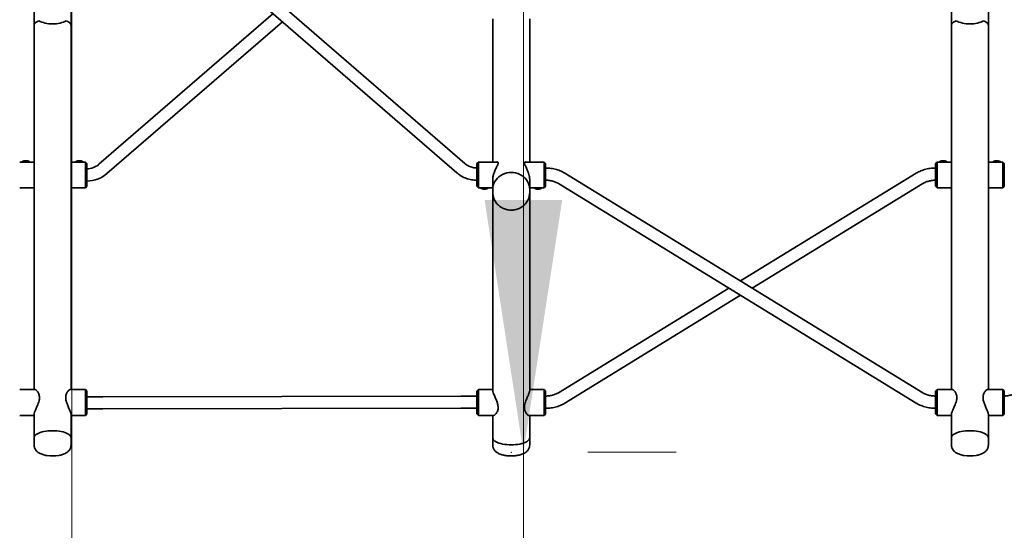
# Model space of a CAD drawing. Units: millimetres. Extents: x 0 to 212, y 0 to 297.
# Drawn here: x 98 to 111, y 211 to 218 of the extents above; entities that cross this region are included whole.
import ezdxf

# ---------------------------------------------------------------- set-up
doc = ezdxf.new("R2010")
doc.units = ezdxf.units.MM
doc.header["$PDSIZE"] = -1
doc.styles.add('SLDTEXTSTYLE1', font='FONT - TRUETYPE - HUMANIST 777 LIGHT BT.TTF')
doc.dimstyles.new('SLDDIMSTYLE0', dxfattribs={"dimtxt": 2.95, "dimasz": 3.302, "dimexe": 0, "dimexo": 0.0625, "dimgap": 0.7375, "dimtad": 1, "dimlfac": 100, "dimrnd": 1e-09, "dimzin": 12, "dimdsep": 46, "dimtxsty": 'SLDTEXTSTYLE1', "dimsah": 1, "dimcen": 0.09, "dimadec": 0, "dimazin": 3, "dimtfac": 1, "dimtmove": 0, "dimatfit": 0, "dimfxl": 1, "dimfrac": 2, "dimtolj": 1, "dimtzin": 12, "dimarcsym": 0})
doc.dimstyles.new('SLDDIMSTYLE2', dxfattribs={"dimtxt": 2.95, "dimasz": 3.302, "dimexe": 0, "dimexo": 0.0625, "dimgap": 0.7375, "dimtad": 1, "dimdec": 0, "dimlfac": 100, "dimrnd": 1e-09, "dimzin": 12, "dimdsep": 46, "dimtxsty": 'SLDTEXTSTYLE1', "dimsah": 1, "dimcen": 0.09, "dimadec": 0, "dimazin": 3, "dimtfac": 1, "dimtdec": 0, "dimtofl": 0, "dimtmove": 0, "dimatfit": 3, "dimfxl": 1, "dimfrac": 2, "dimtolj": 1, "dimtzin": 12, "dimarcsym": 0})

# ---------------------------------------------------------------- blocks, each defined once
blk = doc.blocks.new('_D_7')
at = {"color": 7, "linetype": 'Continuous', "lineweight": 18}
for p, q in [((104.473, 241.693), (104.473, 248.043)), ((104.473, 223.693), (104.473, 241.693)), ((104.473, 223.693), (104.473, 217.343)), ((105.314, 223.693), (106.473, 223.693))]:
    blk.add_line(p, q, dxfattribs=at)
for points in [[(104.473, 241.693), (104.981, 244.995), (103.965, 244.995)], [(104.473, 223.693), (103.965, 220.391), (104.981, 220.391)]]:
    blk.add_solid(points, dxfattribs=at)
at = {"color": 7, "linetype": 'Continuous', "lineweight": 18, "insert": (100.591, 228.059), "char_height": 2.95, "attachment_point": 1, "rotation": 90, "style": 'SLDTEXTSTYLE1'}
blk.add_mtext('1800', dxfattribs=at)
blk = doc.blocks.new('_D_8')
at = {"color": 7, "linetype": 'Continuous', "lineweight": 18}
for p, q in [((104.473, 212.227), (104.473, 218.577)), ((104.473, 212.227), (104.473, 194.227)), ((105.314, 212.227), (106.473, 212.227)), ((104.473, 194.227), (104.473, 187.877))]:
    blk.add_line(p, q, dxfattribs=at)
for points in [[(104.473, 212.227), (104.981, 215.529), (103.965, 215.529)], [(104.473, 194.227), (103.965, 190.925), (104.981, 190.925)]]:
    blk.add_solid(points, dxfattribs=at)
at = {"color": 7, "linetype": 'Continuous', "lineweight": 18, "insert": (100.591, 198.822), "char_height": 2.95, "attachment_point": 1, "rotation": 90, "style": 'SLDTEXTSTYLE1'}
blk.add_mtext('1800', dxfattribs=at)
blk = doc.blocks.new('_D_9')
at = {"color": 7, "linetype": 'Continuous', "lineweight": 18}
for p, q in [((111.314, 241.693), (152.925, 241.693)), ((150.925, 194.227), (150.925, 241.693)), ((111.314, 194.227), (152.925, 194.227))]:
    blk.add_line(p, q, dxfattribs=at)
for points in [[(150.925, 241.693), (150.417, 238.391), (151.433, 238.391)], [(150.925, 194.227), (151.433, 197.529), (150.417, 197.529)]]:
    blk.add_solid(points, dxfattribs=at)
at = {"color": 7, "linetype": 'Continuous', "lineweight": 18, "insert": (147.043, 212.619), "char_height": 2.95, "attachment_point": 1, "rotation": 90, "style": 'SLDTEXTSTYLE1'}
blk.add_mtext('4747', dxfattribs=at)
blk = doc.blocks.new('_D_10')
at = {"color": 7, "linetype": 'Continuous', "lineweight": 18}
for p, q in [((111.314, 241.693), (166.925, 241.693)), ((164.925, 129.66), (164.925, 241.693)), ((104.852, 129.66), (166.925, 129.66))]:
    blk.add_line(p, q, dxfattribs=at)
for points in [[(164.925, 241.693), (164.417, 238.391), (165.433, 238.391)], [(164.925, 129.66), (165.433, 132.962), (164.417, 132.962)]]:
    blk.add_solid(points, dxfattribs=at)
at = {"color": 7, "linetype": 'Continuous', "lineweight": 18, "insert": (161.043, 181.482), "char_height": 2.95, "attachment_point": 1, "rotation": 90, "style": 'SLDTEXTSTYLE1'}
blk.add_mtext('11203', dxfattribs=at)
blk = doc.blocks.new('_D_11')
at = {"color": 7, "linetype": 'Continuous', "lineweight": 18}
for p, q in [((58.064, 212.929), (58.064, 262.157)), ((137.155, 218.96), (137.155, 262.157)), ((137.155, 260.157), (58.064, 260.157))]:
    blk.add_line(p, q, dxfattribs=at)
for points in [[(58.064, 260.157), (61.366, 259.649), (61.366, 260.665)], [(137.155, 260.157), (133.853, 260.665), (133.853, 259.649)]]:
    blk.add_solid(points, dxfattribs=at)
at = {"color": 7, "linetype": 'Continuous', "lineweight": 18, "insert": (94.627, 264.04), "char_height": 2.95, "attachment_point": 1, "style": 'SLDTEXTSTYLE1'}
blk.add_mtext('7909', dxfattribs=at)
blk = doc.blocks.new('_D_13')
at = {"color": 7, "linetype": 'Continuous', "lineweight": 18}
for p, q in [((58.064, 212.929), (58.064, 253.663)), ((98.564, 195.227), (98.564, 253.663)), ((98.564, 251.663), (58.064, 251.663))]:
    blk.add_line(p, q, dxfattribs=at)
for points in [[(58.064, 251.663), (61.366, 251.155), (61.366, 252.171)], [(98.564, 251.663), (95.262, 252.171), (95.262, 251.155)]]:
    blk.add_solid(points, dxfattribs=at)
at = {"color": 7, "linetype": 'Continuous', "lineweight": 18, "insert": (76.386, 255.546), "char_height": 2.95, "attachment_point": 1, "style": 'SLDTEXTSTYLE1'}
blk.add_mtext('4050', dxfattribs=at)

msp = doc.modelspace()

# ---------------------------------------------------------------- linework, layer by layer
at = {"color": 7, "linetype": 'Continuous', "lineweight": 35}
for p, q in [((103.70682, 216.00392), (99.02576, 220.05725)), ((98.07242, 219.8962), (98.07242, 217.81073)), ((98.55542, 217.81073), (98.55542, 219.8962)), ((98.92103, 219.93629), (103.60208, 215.88296)), ((110.07242, 219.8962), (110.07242, 217.81073)), ((110.55542, 217.81073), (110.55542, 219.8962)), ((101.19758, 217.96502), (98.92103, 215.99375)), ((98.07242, 217.81073), (98.07242, 213.0471)), ((98.55542, 213.0471), (98.55542, 217.81073)), ((99.02576, 215.87279), (101.31979, 217.8592)), ((104.07242, 217.89814), (104.07242, 216.02368)), ((104.55542, 216.02368), (104.55542, 217.89814)), ((110.07242, 217.81073), (110.07242, 213.0471)), ((110.55542, 213.0471), (110.55542, 217.81073)), ((98.07242, 216.02368), (97.88392, 216.02368)), ((98.74392, 216.02368), (98.55542, 216.02368)), ((98.76392, 216.00368), (98.74392, 216.02368)), ((98.74392, 215.68668), (98.74392, 216.02368)), ((98.76392, 216.00368), (98.76392, 215.70668)), ((103.88392, 216.02368), (103.86392, 216.00368)), ((103.86392, 215.79835), (103.86392, 216.00368)), ((104.13644, 216.02368), (103.88392, 216.02368)), ((103.88392, 216.02368), (103.88392, 215.7907)), ((104.74392, 216.02368), (104.49104, 216.02368)), ((104.76392, 216.00368), (104.74392, 216.02368)), ((104.74392, 215.7907), (104.74392, 216.02368)), ((104.76392, 216.00368), (104.76392, 215.79835)), ((109.88392, 216.02368), (109.86392, 216.00368)), ((109.86392, 215.70668), (109.86392, 216.00368)), ((110.07242, 216.02368), (109.88392, 216.02368)), ((109.88392, 216.02368), (109.88392, 215.68668)), ((110.74392, 216.02368), (110.55542, 216.02368)), ((110.76392, 216.00368), (110.74392, 216.02368)), ((110.74392, 215.68668), (110.74392, 216.02368)), ((110.76392, 216.00368), (110.76392, 215.70668)), ((109.69628, 213.00634), (105.01523, 215.87821)), ((109.61261, 215.87821), (107.31392, 214.46794)), ((103.86392, 215.70668), (103.86392, 215.79835)), ((103.88392, 215.7907), (103.88392, 215.68668)), ((104.07242, 215.79033), (104.07242, 215.66384)), ((104.55542, 215.66384), (104.55542, 215.79027)), ((104.74392, 215.68668), (104.74392, 215.7907)), ((104.76392, 215.79835), (104.76392, 215.70668)), ((104.93156, 215.74183), (109.61261, 212.86996)), ((107.4669, 214.37409), (109.69628, 215.74183)), ((97.88392, 215.68668), (98.07242, 215.68668)), ((98.55542, 215.68668), (98.74392, 215.68668)), ((98.74392, 215.68668), (98.76392, 215.70668)), ((103.86392, 215.70668), (103.88392, 215.68668)), ((103.88392, 215.68668), (104.07242, 215.68668)), ((104.07242, 215.66384), (104.07242, 215.62366)), ((104.07242, 215.62366), (104.07242, 213.03531)), ((104.07245, 215.62006), (104.07242, 215.62366)), ((104.55542, 215.68668), (104.74392, 215.68668)), ((104.55542, 215.62366), (104.55542, 215.66384)), ((104.55542, 213.03517), (104.55542, 215.62366)), ((104.74392, 215.68668), (104.76392, 215.70668)), ((109.86392, 215.70668), (109.88392, 215.68668)), ((109.88392, 215.68668), (110.07242, 215.68668)), ((110.55542, 215.68668), (110.74392, 215.68668)), ((110.74392, 215.68668), (110.76392, 215.70668)), ((107.16094, 214.37409), (104.93156, 213.00634)), ((105.01523, 212.86996), (107.31392, 214.28023)), ((98.08797, 213.0471), (97.88392, 213.0471)), ((98.74392, 213.0471), (98.54034, 213.0471)), ((98.76392, 213.0271), (98.74392, 213.0471)), ((98.74392, 212.72293), (98.74392, 213.0471)), ((103.88392, 213.0471), (103.86392, 213.0271)), ((104.07242, 213.0471), (103.88392, 213.0471)), ((103.88392, 213.0471), (103.88392, 212.7101)), ((104.74392, 213.0471), (104.55542, 213.0471)), ((104.76392, 213.0271), (104.74392, 213.0471)), ((104.74392, 212.7101), (104.74392, 213.0471)), ((109.88392, 213.0471), (109.86392, 213.0271)), ((110.08797, 213.0471), (109.88392, 213.0471)), ((109.88392, 213.0471), (109.88392, 212.72293)), ((110.74392, 213.0471), (110.54034, 213.0471)), ((110.76392, 213.0271), (110.74392, 213.0471)), ((110.74392, 212.72293), (110.74392, 213.0471)), ((98.76392, 213.0271), (98.76392, 212.74141)), ((103.65431, 212.96267), (98.97326, 212.95456)), ((103.86392, 212.7301), (103.86392, 213.0271)), ((104.76392, 213.0271), (104.76392, 212.7301)), ((109.86392, 212.74141), (109.86392, 213.0271)), ((110.76392, 213.0271), (110.76392, 212.74141)), ((98.97353, 212.79456), (103.65459, 212.80267)), ((97.88392, 212.7101), (98.07242, 212.7101)), ((98.07242, 212.72203), (98.07242, 212.41666)), ((98.55542, 212.41666), (98.55542, 212.7219)), ((98.55542, 212.7101), (98.74392, 212.7101)), ((98.74392, 212.7101), (98.76392, 212.7301)), ((98.74392, 212.7101), (98.74392, 212.72293)), ((98.76392, 212.74141), (98.76392, 212.7301)), ((103.86392, 212.7301), (103.88392, 212.7101)), ((103.88392, 212.7101), (104.0875, 212.7101)), ((104.07242, 212.7101), (104.07242, 212.41666)), ((104.53987, 212.7101), (104.74392, 212.7101)), ((104.55542, 212.41666), (104.55542, 212.7101)), ((104.74392, 212.7101), (104.76392, 212.7301)), ((109.86392, 212.7301), (109.86392, 212.74141)), ((109.86392, 212.7301), (109.88392, 212.7101)), ((109.88392, 212.72293), (109.88392, 212.7101)), ((109.88392, 212.7101), (110.07242, 212.7101)), ((110.07242, 212.72203), (110.07242, 212.41666)), ((110.55542, 212.41666), (110.55542, 212.7219)), ((110.55542, 212.7101), (110.74392, 212.7101)), ((110.74392, 212.7101), (110.76392, 212.7301)), ((110.74392, 212.7101), (110.74392, 212.72293)), ((110.76392, 212.74141), (110.76392, 212.7301)), ((98.07242, 212.41666), (98.07242, 212.31966)), ((98.55542, 212.31966), (98.55542, 212.41666)), ((104.07242, 212.41666), (104.07242, 212.31966)), ((104.55542, 212.31966), (104.55542, 212.41666)), ((110.07242, 212.41666), (110.07242, 212.31966)), ((110.55542, 212.31966), (110.55542, 212.41666))]:
    msp.add_line(p, q, dxfattribs=at)
at = {"color": 7, "linetype": 'Continuous', "lineweight": 35, "flags": 128}
for points in [[(98.13437, 217.87254), (98.11604, 217.86371), (98.10065, 217.85409), (98.08844, 217.84383), (98.07959, 217.83308), (98.07422, 217.82199), (98.07242, 217.81073)], [(98.55542, 217.81073), (98.55362, 217.82199), (98.54826, 217.83308), (98.5394, 217.84383), (98.52719, 217.85409), (98.51181, 217.86371), (98.49348, 217.87254)], [(110.13437, 217.87254), (110.11604, 217.86371), (110.10065, 217.85409), (110.08844, 217.84383), (110.07959, 217.83308), (110.07422, 217.82199), (110.07242, 217.81073)], [(110.55542, 217.81073), (110.55362, 217.82199), (110.54826, 217.83308), (110.5394, 217.84383), (110.52719, 217.85409), (110.51181, 217.86371), (110.49348, 217.87254)], [(97.91109, 216.02368), (97.91325, 216.02507), (97.92253, 216.02935), (97.93422, 216.03265), (97.94763, 216.03479), (97.96199, 216.03564), (97.97646, 216.03515), (97.9902, 216.03334), (98.00242, 216.03033), (98.01239, 216.02629), (98.01676, 216.02368)], [(97.91193, 216.02368), (97.91305, 216.02438), (97.92237, 216.02867), (97.9341, 216.03199), (97.94757, 216.03413), (97.96198, 216.03498), (97.97651, 216.03449), (97.99031, 216.03268), (98.00257, 216.02965), (98.01258, 216.0256), (98.01591, 216.02368)], [(98.61109, 216.02368), (98.61325, 216.02507), (98.62253, 216.02935), (98.63422, 216.03265), (98.64763, 216.03479), (98.66199, 216.03564), (98.67646, 216.03515), (98.6902, 216.03334), (98.70242, 216.03033), (98.71239, 216.02629), (98.71676, 216.02368)], [(98.61193, 216.02368), (98.61305, 216.02438), (98.62237, 216.02867), (98.6341, 216.03199), (98.64757, 216.03413), (98.66198, 216.03498), (98.67651, 216.03449), (98.69031, 216.03268), (98.70257, 216.02965), (98.71258, 216.0256), (98.71591, 216.02368)], [(104.55542, 215.66384), (104.55366, 215.69073), (104.5484, 215.71724), (104.53973, 215.74296), (104.52776, 215.76753), (104.51267, 215.79058), (104.49469, 215.81179), (104.47407, 215.83085), (104.45111, 215.84746), (104.42615, 215.8614), (104.39956, 215.87246), (104.37172, 215.88047), (104.34303, 215.88533), (104.31392, 215.88696), (104.28481, 215.88533), (104.25613, 215.88047), (104.22829, 215.87246), (104.20169, 215.8614), (104.17673, 215.84746), (104.15378, 215.83085), (104.13316, 215.81179), (104.11517, 215.79058), (104.10008, 215.76753), (104.08812, 215.74296), (104.07944, 215.71724), (104.07418, 215.69073), (104.07242, 215.66384)], [(104.07242, 215.66384), (104.07418, 215.69073), (104.07944, 215.71724), (104.08812, 215.74296), (104.10008, 215.76753), (104.11517, 215.79058), (104.13316, 215.81179), (104.15378, 215.83085), (104.17673, 215.84746), (104.20169, 215.8614), (104.22829, 215.87246), (104.25613, 215.88047), (104.28481, 215.88533), (104.31392, 215.88696)], [(104.31392, 215.88696), (104.34303, 215.88533), (104.37172, 215.88047), (104.39956, 215.87246), (104.42615, 215.8614), (104.45111, 215.84746), (104.47407, 215.83085), (104.49469, 215.81179), (104.51267, 215.79058), (104.52776, 215.76753), (104.53973, 215.74296), (104.5484, 215.71724), (104.55366, 215.69073), (104.55542, 215.66384)], [(98.55542, 212.41666), (98.55366, 212.4278), (98.5484, 212.43878), (98.53973, 212.44944), (98.52776, 212.45961), (98.51267, 212.46916), (98.49469, 212.47795), (98.47407, 212.48584), (98.45111, 212.49272), (98.42615, 212.4985), (98.39956, 212.50308), (98.37172, 212.5064), (98.34303, 212.50841), (98.31392, 212.50908), (98.28481, 212.50841), (98.25613, 212.5064), (98.22829, 212.50308), (98.20169, 212.4985), (98.17673, 212.49272), (98.15378, 212.48584), (98.13316, 212.47795), (98.11517, 212.46916), (98.10008, 212.45961), (98.08812, 212.44944), (98.07944, 212.43878), (98.07418, 212.4278), (98.07242, 212.41666), (98.07242, 212.41666)], [(98.07242, 212.41666), (98.07418, 212.4278), (98.07944, 212.43878), (98.08812, 212.44944), (98.10008, 212.45961), (98.11517, 212.46916), (98.13316, 212.47795), (98.15378, 212.48584), (98.17673, 212.49272), (98.20169, 212.4985), (98.22829, 212.50308), (98.25613, 212.5064), (98.28481, 212.50841), (98.31392, 212.50908)], [(98.31392, 212.50908), (98.34303, 212.50841), (98.37172, 212.5064), (98.39956, 212.50308), (98.42615, 212.4985), (98.45111, 212.49272), (98.47407, 212.48584), (98.49469, 212.47795), (98.51267, 212.46916), (98.52776, 212.45961), (98.53973, 212.44944), (98.5484, 212.43878), (98.55366, 212.4278), (98.55542, 212.41666)], [(104.55542, 212.41666), (104.55366, 212.40552), (104.5484, 212.39455), (104.53973, 212.38389), (104.52776, 212.37371), (104.51267, 212.36416), (104.49469, 212.35538), (104.47407, 212.34749), (104.45111, 212.3406), (104.42615, 212.33483), (104.39956, 212.33025), (104.37172, 212.32693), (104.34303, 212.32492), (104.31392, 212.32425), (104.28481, 212.32492), (104.25613, 212.32693), (104.22829, 212.33025), (104.20169, 212.33483), (104.17673, 212.3406), (104.15378, 212.34749), (104.13316, 212.35538), (104.11517, 212.36416), (104.10008, 212.37371), (104.08812, 212.38389), (104.07944, 212.39455), (104.07418, 212.40552), (104.07242, 212.41666)], [(104.07242, 212.41666), (104.07418, 212.40552), (104.07944, 212.39455), (104.08812, 212.38389), (104.10008, 212.37371), (104.11517, 212.36416), (104.13316, 212.35538), (104.15378, 212.34749), (104.17673, 212.3406), (104.20169, 212.33483), (104.22829, 212.33025), (104.25613, 212.32693), (104.28481, 212.32492), (104.31392, 212.32425)], [(104.31392, 212.32425), (104.34303, 212.32492), (104.37172, 212.32693), (104.39956, 212.33025), (104.42615, 212.33483), (104.45111, 212.3406), (104.47407, 212.34749), (104.49469, 212.35538), (104.51267, 212.36416), (104.52776, 212.37371), (104.53973, 212.38389), (104.5484, 212.39455), (104.55366, 212.40552), (104.55542, 212.41666)], [(110.55542, 212.41666), (110.55366, 212.4278), (110.5484, 212.43878), (110.53973, 212.44944), (110.52776, 212.45961), (110.51267, 212.46916), (110.49469, 212.47795), (110.47407, 212.48584), (110.45111, 212.49272), (110.42615, 212.4985), (110.39956, 212.50308), (110.37172, 212.5064), (110.34303, 212.50841), (110.31392, 212.50908), (110.28481, 212.50841), (110.25613, 212.5064), (110.22829, 212.50308), (110.20169, 212.4985), (110.17673, 212.49272), (110.15378, 212.48584), (110.13316, 212.47795), (110.11517, 212.46916), (110.10008, 212.45961), (110.08812, 212.44944), (110.07944, 212.43878), (110.07418, 212.4278), (110.07242, 212.41666), (110.07242, 212.41666)], [(110.07242, 212.41666), (110.07418, 212.4278), (110.07944, 212.43878), (110.08812, 212.44944), (110.10008, 212.45961), (110.11517, 212.46916), (110.13316, 212.47795), (110.15378, 212.48584), (110.17673, 212.49272), (110.20169, 212.4985), (110.22829, 212.50308), (110.25613, 212.5064), (110.28481, 212.50841), (110.31392, 212.50908)], [(110.31392, 212.50908), (110.34303, 212.50841), (110.37172, 212.5064), (110.39956, 212.50308), (110.42615, 212.4985), (110.45111, 212.49272), (110.47407, 212.48584), (110.49469, 212.47795), (110.51267, 212.46916), (110.52776, 212.45961), (110.53973, 212.44944), (110.5484, 212.43878), (110.55366, 212.4278), (110.55542, 212.41666)]]:
    msp.add_lwpolyline(points, dxfattribs=at)
at = {"color": 7, "linetype": 'Continuous', "lineweight": 35}
for centre, radius, start, end in [((97.96392, 215.91143), 0.12244, 66.465501, 113.534499), ((97.96392, 215.9051), 0.12732, 68.651992, 111.348008), ((98.66392, 215.91143), 0.12244, 66.465501, 113.534499), ((98.66392, 215.9051), 0.12732, 68.651992, 111.348008), ((109.96389, 215.92128), 0.11521, 62.601498, 117.279561), ((109.96392, 215.91796), 0.11781, 63.813921, 116.186079), ((109.96392, 215.91092), 0.1229, 66.559363, 113.440637), ((109.96392, 215.90515), 0.12727, 68.643147, 111.356853), ((110.66389, 215.92128), 0.11521, 62.601498, 117.279561), ((110.66392, 215.91796), 0.11781, 63.813921, 116.186079), ((110.66392, 215.91092), 0.1229, 66.559363, 113.440637), ((110.66392, 215.90515), 0.12727, 68.643147, 111.356853), ((98.76392, 216.17518), 0.24, 270, 310.889398), ((98.76392, 216.17518), 0.4, 270, 310.889398), ((103.96392, 215.78925), 0.11537, 242.745802, 297.254198), ((103.96392, 215.7924), 0.11781, 243.813921, 296.186079), ((103.96392, 215.79944), 0.1229, 246.559363, 293.440637), ((103.96392, 215.80526), 0.12731, 248.651065, 291.348935), ((104.66392, 215.78925), 0.11537, 242.745802, 297.254198), ((104.66392, 215.7924), 0.11781, 243.813921, 296.186079), ((104.66392, 215.79944), 0.1229, 246.559363, 293.440637), ((104.66392, 215.80526), 0.12731, 248.651065, 291.348935), ((98.31378, 212.65861), 0.47959, 261.131836, 280.050087), ((110.31378, 212.65861), 0.47959, 261.131836, 280.050087)]:
    msp.add_arc(centre, radius, start, end, dxfattribs=at)
for centre in [(98.31392, 217.95994), (110.31392, 217.95994)]:
    msp.add_ellipse(centre, major_axis=(0.2415, 0), ratio=0.5411961, start_param=3.8741015, end_param=5.55067646, dxfattribs=at)
for points, knots in [([(98.01764, 216.02368), (98.01567, 216.02549), (98.01121, 216.02955), (98.00253, 216.03413), (97.99153, 216.03799), (97.97852, 216.04043), (97.96456, 216.0413), (97.9507, 216.04057), (97.93715, 216.03824), (97.92525, 216.03415), (97.91616, 216.02935), (97.91194, 216.02517), (97.91043, 216.02368)], [0, 0, 0, 0, 0.07214835, 0.16249881, 0.26861576, 0.38466829, 0.49627923, 0.60638987, 0.71920061, 0.84077776, 0.94308413, 1, 1, 1, 1]), ([(98.71764, 216.02368), (98.71567, 216.02549), (98.71121, 216.02955), (98.70253, 216.03413), (98.69153, 216.03799), (98.67852, 216.04043), (98.66456, 216.0413), (98.6507, 216.04057), (98.63715, 216.03824), (98.62525, 216.03415), (98.61616, 216.02935), (98.61194, 216.02517), (98.61043, 216.02368)], [0, 0, 0, 0, 0.07214835, 0.16249881, 0.26861576, 0.38466829, 0.49627923, 0.60638987, 0.71920061, 0.84077776, 0.94308413, 1, 1, 1, 1]), ([(103.86392, 215.94535), (103.85974, 215.94542), (103.84639, 215.94563), (103.82395, 215.94819), (103.79705, 215.9543), (103.77102, 215.96348), (103.74625, 215.97561), (103.72474, 215.98919), (103.71223, 215.99947), (103.70682, 216.00392)], [0, 0, 0, 0, 0.07319972, 0.23396302, 0.39479618, 0.55562943, 0.71646268, 0.87729595, 1, 1, 1, 1]), ([(104.07279, 215.79033), (104.07272, 215.79435), (104.07251, 215.80551), (104.07491, 215.82527), (104.07939, 215.84863), (104.08594, 215.87218), (104.0943, 215.89618), (104.10428, 215.92029), (104.11569, 215.94483), (104.12737, 215.96855), (104.13626, 215.98787), (104.14148, 216.00261), (104.14209, 216.009), (104.14239, 216.01224)], [0, 0, 0, 0, 0.047383641, 0.131669797, 0.218273838, 0.305503936, 0.394647439, 0.495601001, 0.598740391, 0.715244233, 0.835738667, 0.916600444, 1, 1, 1, 1]), ([(104.14239, 216.01224), (104.14206, 216.015), (104.1414, 216.02064), (104.13628, 216.0246), (104.13001, 216.02576), (104.12522, 216.02428), (104.12327, 216.02368)], [0, 0, 0, 0, 0.26885692, 0.54794775, 0.81630256, 1, 1, 1, 1]), ([(104.50402, 216.02368), (104.50299, 216.02412), (104.49787, 216.02628), (104.49164, 216.02475), (104.48635, 216.02022), (104.48575, 216.01493), (104.48545, 216.01224)], [0, 0, 0, 0, 0.0962692, 0.47868299, 0.73531441, 1, 1, 1, 1]), ([(104.48545, 216.01224), (104.48578, 216.00887), (104.48645, 216.00201), (104.49154, 215.9882), (104.4987, 215.97235), (104.50771, 215.95386), (104.51807, 215.93236), (104.52943, 215.9067), (104.54043, 215.87746), (104.54872, 215.8482), (104.5535, 215.82138), (104.55551, 215.80286), (104.55522, 215.79284), (104.55515, 215.79028)], [0, 0, 0, 0, 0.08631008, 0.17590551, 0.26205441, 0.35004274, 0.45156841, 0.55523749, 0.67297472, 0.7950711, 0.88108049, 0.96951256, 1, 1, 1, 1]), ([(110.01836, 216.02288), (110.01631, 216.02486), (110.01231, 216.02873), (110.00423, 216.0333), (109.99414, 216.03727), (109.98139, 216.04004), (109.96749, 216.04125), (109.95358, 216.04085), (109.93996, 216.03888), (109.92766, 216.03518), (109.91756, 216.0303), (109.91241, 216.02565), (109.91023, 216.02368)], [0, 0, 0, 0, 0.07578971, 0.1478153, 0.25126101, 0.36621347, 0.4774695, 0.5863188, 0.69706711, 0.81472171, 0.92177891, 1, 1, 1, 1]), ([(110.71836, 216.02288), (110.71631, 216.02486), (110.71231, 216.02873), (110.70423, 216.0333), (110.69414, 216.03727), (110.68139, 216.04004), (110.66749, 216.04125), (110.65358, 216.04085), (110.63996, 216.03888), (110.62766, 216.03518), (110.61756, 216.0303), (110.61241, 216.02565), (110.61023, 216.02368)], [0, 0, 0, 0, 0.07578971, 0.1478153, 0.25126101, 0.36621347, 0.4774695, 0.5863188, 0.69706711, 0.81472171, 0.92177891, 1, 1, 1, 1]), ([(103.60208, 215.88296), (103.60742, 215.87848), (103.62183, 215.86639), (103.64694, 215.84872), (103.67766, 215.83076), (103.70988, 215.81563), (103.74331, 215.80341), (103.77769, 215.79421), (103.81276, 215.78813), (103.84162, 215.78562), (103.8587, 215.78541), (103.86392, 215.78535)], [0, 0, 0, 0, 0.073185812, 0.197716354, 0.322273721, 0.446831112, 0.571388507, 0.695945907, 0.820503311, 0.945060718, 1, 1, 1, 1]), ([(105.01523, 215.87821), (105.0099, 215.88138), (104.99509, 215.89018), (104.96932, 215.90296), (104.93767, 215.91587), (104.90463, 215.92652), (104.8705, 215.93489), (104.83553, 215.94087), (104.79992, 215.94464), (104.77595, 215.94511), (104.76392, 215.94535)], [0, 0, 0, 0, 0.07418766, 0.20605878, 0.33804491, 0.47020017, 0.60238799, 0.73456568, 0.86673139, 1, 1, 1, 1]), ([(109.86392, 215.94535), (109.85737, 215.94528), (109.83887, 215.94507), (109.80851, 215.94283), (109.7732, 215.93792), (109.73854, 215.93059), (109.7048, 215.92092), (109.67228, 215.9089), (109.64125, 215.89486), (109.62211, 215.88373), (109.61261, 215.87821)], [0, 0, 0, 0, 0.07264225, 0.20490545, 0.33732409, 0.4699184, 0.60272797, 0.73576953, 0.86902318, 1, 1, 1, 1]), ([(104.76392, 215.78535), (104.76851, 215.7853), (104.78219, 215.78514), (104.80488, 215.7834), (104.83149, 215.77944), (104.85714, 215.77357), (104.88147, 215.76596), (104.90412, 215.75676), (104.92054, 215.74843), (104.92923, 215.74323), (104.93156, 215.74183)], [0, 0, 0, 0, 0.07369303, 0.22012889, 0.3664017, 0.5123183, 0.6577772, 0.80272648, 0.94719442, 1, 1, 1, 1]), ([(109.69628, 215.74183), (109.69949, 215.74373), (109.70912, 215.74946), (109.72679, 215.75813), (109.74976, 215.76715), (109.77434, 215.77453), (109.80016, 215.78013), (109.82687, 215.78382), (109.84829, 215.78522), (109.86066, 215.78532), (109.86392, 215.78535)], [0, 0, 0, 0, 0.07236462, 0.21760694, 0.36309651, 0.50879181, 0.65478034, 0.80104602, 0.94750854, 1, 1, 1, 1]), ([(103.91023, 215.68668), (103.91048, 215.68637), (103.91275, 215.68366), (103.91858, 215.67985), (103.92787, 215.67508), (103.93948, 215.67163), (103.95284, 215.66956), (103.96683, 215.6691), (103.98061, 215.67023), (103.99411, 215.67301), (104.00554, 215.67764), (104.01351, 215.68233), (104.01665, 215.68584), (104.01741, 215.68668)], [0, 0, 0, 0, 0.01075385, 0.09401454, 0.18779776, 0.29820666, 0.41329626, 0.52409625, 0.63457401, 0.74880433, 0.87434654, 0.96974826, 1, 1, 1, 1]), ([(104.07265, 215.61986), (104.07293, 215.61236), (104.07353, 215.59612), (104.07827, 215.57149), (104.086, 215.54635), (104.09677, 215.52224), (104.11034, 215.49946), (104.12656, 215.47829), (104.14522, 215.459), (104.1661, 215.44185), (104.18893, 215.42705), (104.21343, 215.4148), (104.23928, 215.40528), (104.26615, 215.39861), (104.29368, 215.3949), (104.32152, 215.39421), (104.3493, 215.39656), (104.37663, 215.40192), (104.40316, 215.41025), (104.42852, 215.42142), (104.45236, 215.43531), (104.47435, 215.45171), (104.4942, 215.47042), (104.51163, 215.49116), (104.5264, 215.51366), (104.53832, 215.53759), (104.54729, 215.56263), (104.55296, 215.58843), (104.55557, 215.60926), (104.55516, 215.62136), (104.55505, 215.62469)], [0, 0, 0, 0, 0.03108794, 0.06727194, 0.10345071, 0.13965814, 0.17592463, 0.21227486, 0.24872626, 0.28528853, 0.32196397, 0.35874859, 0.39563368, 0.43260735, 0.46965587, 0.50676448, 0.54391768, 0.58109486, 0.61827688, 0.65544401, 0.69257474, 0.72964647, 0.76663686, 0.80352587, 0.84029805, 0.87694484, 0.91346626, 0.94987165, 0.98617939, 1, 1, 1, 1]), ([(104.61023, 215.68668), (104.61048, 215.68637), (104.61275, 215.68366), (104.61858, 215.67985), (104.62787, 215.67508), (104.63948, 215.67163), (104.65284, 215.66956), (104.66683, 215.6691), (104.68061, 215.67023), (104.69411, 215.67301), (104.70554, 215.67764), (104.71351, 215.68233), (104.71665, 215.68584), (104.71741, 215.68668)], [0, 0, 0, 0, 0.01075385, 0.09401454, 0.18779776, 0.29820666, 0.41329626, 0.52409625, 0.63457401, 0.74880433, 0.87434654, 0.96974826, 1, 1, 1, 1]), ([(98.14239, 212.94366), (98.14206, 212.95092), (98.14139, 212.96573), (98.1363, 212.98528), (98.12915, 213.0025), (98.12014, 213.01775), (98.10979, 213.03083), (98.09839, 213.0415), (98.08753, 213.04794), (98.08017, 213.0496), (98.07775, 213.04755), (98.07722, 213.0471)], [0, 0, 0, 0, 0.10414592, 0.21225611, 0.31620753, 0.42237851, 0.5448843, 0.66997642, 0.81204386, 0.95937126, 1, 1, 1, 1]), ([(98.55058, 213.0471), (98.54981, 213.04765), (98.54762, 213.04922), (98.54185, 213.04819), (98.53356, 213.04424), (98.52356, 213.03636), (98.51215, 213.02396), (98.50047, 213.00657), (98.49159, 212.98597), (98.48636, 212.96452), (98.48576, 212.95068), (98.48545, 212.94366)], [0, 0, 0, 0, 0.05595718, 0.16129963, 0.26895278, 0.39086822, 0.51542334, 0.6561179, 0.80163165, 0.89928346, 1, 1, 1, 1]), ([(104.14239, 212.81355), (104.14206, 212.82106), (104.14139, 212.83639), (104.1363, 212.85998), (104.12915, 212.88336), (104.12014, 212.90721), (104.10978, 212.93168), (104.09842, 212.95733), (104.08742, 212.98272), (104.07912, 213.00425), (104.07435, 213.02062), (104.07234, 213.03048), (104.07262, 213.03432), (104.07269, 213.03531)], [0, 0, 0, 0, 0.08631008, 0.17590551, 0.26205441, 0.35004274, 0.45156841, 0.55523749, 0.67297472, 0.7950711, 0.88108049, 0.96951256, 1, 1, 1, 1]), ([(110.14239, 212.94366), (110.14206, 212.95092), (110.14139, 212.96573), (110.1363, 212.98528), (110.12915, 213.0025), (110.12014, 213.01775), (110.10979, 213.03083), (110.09839, 213.0415), (110.08753, 213.04794), (110.08017, 213.0496), (110.07775, 213.04755), (110.07722, 213.0471)], [0, 0, 0, 0, 0.10414592, 0.21225611, 0.31620753, 0.42237851, 0.5448843, 0.66997642, 0.81204386, 0.95937126, 1, 1, 1, 1]), ([(110.55058, 213.0471), (110.54981, 213.04765), (110.54762, 213.04922), (110.54185, 213.04819), (110.53356, 213.04424), (110.52356, 213.03636), (110.51215, 213.02396), (110.50047, 213.00657), (110.49159, 212.98597), (110.48636, 212.96452), (110.48576, 212.95068), (110.48545, 212.94366)], [0, 0, 0, 0, 0.05595718, 0.16129963, 0.26895278, 0.39086822, 0.51542334, 0.6561179, 0.80163165, 0.89928346, 1, 1, 1, 1]), ([(110.95628, 213.0425), (110.95374, 213.03979), (110.94572, 213.03123), (110.93047, 213.01783), (110.90982, 213.0032), (110.88726, 212.99058), (110.86312, 212.98014), (110.83772, 212.97201), (110.81137, 212.96634), (110.78663, 212.9633), (110.77074, 212.96297), (110.76392, 212.96282)], [0, 0, 0, 0, 0.05720132, 0.18067341, 0.30344374, 0.42542487, 0.54684694, 0.66788244, 0.78865272, 0.90923959, 1, 1, 1, 1]), ([(98.07279, 212.72203), (98.07272, 212.72361), (98.07251, 212.72801), (98.07491, 212.73881), (98.07939, 212.75344), (98.08594, 212.77064), (98.0943, 212.7905), (98.10428, 212.81308), (98.11569, 212.83921), (98.12737, 212.86828), (98.13626, 212.8965), (98.14148, 212.9221), (98.14209, 212.9364), (98.14239, 212.94366)], [0, 0, 0, 0, 0.04738364, 0.1316698, 0.21827384, 0.30550394, 0.39464744, 0.495601, 0.59874039, 0.71524423, 0.83573867, 0.91660044, 1, 1, 1, 1]), ([(98.48545, 212.94366), (98.48578, 212.93614), (98.48645, 212.92082), (98.49154, 212.89722), (98.4987, 212.87384), (98.50771, 212.84999), (98.51807, 212.82553), (98.52943, 212.79988), (98.54043, 212.77449), (98.54872, 212.75296), (98.5535, 212.73658), (98.55551, 212.72673), (98.55522, 212.72289), (98.55515, 212.7219)], [0, 0, 0, 0, 0.08631008, 0.17590551, 0.26205441, 0.35004274, 0.45156841, 0.55523749, 0.67297472, 0.7950711, 0.88108049, 0.96951256, 1, 1, 1, 1]), ([(98.97326, 212.95456), (98.96899, 212.95455), (98.95662, 212.95453), (98.93463, 212.9545), (98.90693, 212.95447), (98.87779, 212.95444), (98.84752, 212.95442), (98.81642, 212.95441), (98.78842, 212.9544), (98.77088, 212.9544), (98.76392, 212.9544)], [0, 0, 0, 0, 0.0731837, 0.21233845, 0.35155731, 0.49079828, 0.63005382, 0.76931892, 0.90859005, 1, 1, 1, 1]), ([(103.86392, 212.96282), (103.85835, 212.96282), (103.84218, 212.96282), (103.81549, 212.96282), (103.78428, 212.9628), (103.75384, 212.96278), (103.72449, 212.96276), (103.69653, 212.96273), (103.67315, 212.9627), (103.65965, 212.96268), (103.65431, 212.96267)], [0, 0, 0, 0, 0.0731873, 0.21240844, 0.35167246, 0.49094021, 0.63021425, 0.76949795, 0.9087959, 1, 1, 1, 1]), ([(104.55505, 213.03517), (104.55513, 213.03359), (104.55534, 213.0292), (104.55293, 213.01839), (104.54845, 213.00376), (104.54191, 212.98657), (104.53354, 212.96671), (104.52356, 212.94412), (104.51215, 212.918), (104.50047, 212.88893), (104.49159, 212.8607), (104.48636, 212.83511), (104.48576, 212.82081), (104.48545, 212.81355)], [0, 0, 0, 0, 0.04738364, 0.1316698, 0.21827384, 0.30550394, 0.39464744, 0.495601, 0.59874039, 0.71524423, 0.83573867, 0.91660044, 1, 1, 1, 1]), ([(104.93156, 213.00634), (104.92836, 213.00444), (104.91873, 212.99871), (104.90106, 212.99004), (104.87808, 212.98102), (104.8535, 212.97364), (104.82769, 212.96804), (104.80097, 212.96435), (104.77956, 212.96295), (104.76719, 212.96285), (104.76392, 212.96282)], [0, 0, 0, 0, 0.07236462, 0.21760694, 0.36309651, 0.50879181, 0.65478034, 0.80104602, 0.94750854, 1, 1, 1, 1]), ([(109.86392, 212.96282), (109.85934, 212.96287), (109.84565, 212.96303), (109.82296, 212.96477), (109.79636, 212.96873), (109.77071, 212.9746), (109.74638, 212.98221), (109.72372, 212.99142), (109.7073, 212.99974), (109.69861, 213.00495), (109.69628, 213.00634)], [0, 0, 0, 0, 0.07369303, 0.22012889, 0.3664017, 0.5123183, 0.6577772, 0.80272648, 0.94719442, 1, 1, 1, 1]), ([(110.07279, 212.72203), (110.07272, 212.72361), (110.07251, 212.72801), (110.07491, 212.73881), (110.07939, 212.75344), (110.08594, 212.77064), (110.0943, 212.7905), (110.10428, 212.81308), (110.11569, 212.83921), (110.12737, 212.86828), (110.13626, 212.8965), (110.14148, 212.9221), (110.14209, 212.9364), (110.14239, 212.94366)], [0, 0, 0, 0, 0.04738364, 0.1316698, 0.21827384, 0.30550394, 0.39464744, 0.495601, 0.59874039, 0.71524423, 0.83573867, 0.91660044, 1, 1, 1, 1]), ([(110.48545, 212.94366), (110.48578, 212.93614), (110.48645, 212.92082), (110.49154, 212.89722), (110.4987, 212.87384), (110.50771, 212.84999), (110.51807, 212.82553), (110.52943, 212.79988), (110.54043, 212.77449), (110.54872, 212.75296), (110.5535, 212.73658), (110.55551, 212.72673), (110.55522, 212.72289), (110.55515, 212.7219)], [0, 0, 0, 0, 0.08631008, 0.17590551, 0.26205441, 0.35004274, 0.45156841, 0.55523749, 0.67297472, 0.7950711, 0.88108049, 0.96951256, 1, 1, 1, 1]), ([(98.76392, 212.7944), (98.76949, 212.7944), (98.78567, 212.7944), (98.81235, 212.79441), (98.84357, 212.79442), (98.874, 212.79444), (98.90336, 212.79447), (98.93131, 212.7945), (98.9547, 212.79453), (98.96819, 212.79455), (98.97353, 212.79456)], [0, 0, 0, 0, 0.0731873, 0.21240844, 0.35167246, 0.49094021, 0.63021425, 0.76949795, 0.9087959, 1, 1, 1, 1]), ([(103.65459, 212.80267), (103.65885, 212.80267), (103.67122, 212.80269), (103.69321, 212.80273), (103.72091, 212.80276), (103.75006, 212.80278), (103.78033, 212.8028), (103.81142, 212.80281), (103.83942, 212.80282), (103.85697, 212.80282), (103.86392, 212.80282)], [0, 0, 0, 0, 0.0731837, 0.21233845, 0.35155731, 0.49079828, 0.63005382, 0.76931892, 0.90859005, 1, 1, 1, 1]), ([(104.07727, 212.7101), (104.07803, 212.70956), (104.08023, 212.70799), (104.08599, 212.70902), (104.09428, 212.71297), (104.10429, 212.72084), (104.11569, 212.73324), (104.12737, 212.75064), (104.13626, 212.77123), (104.14148, 212.79269), (104.14209, 212.80652), (104.14239, 212.81355)], [0, 0, 0, 0, 0.05595718, 0.16129963, 0.26895278, 0.39086822, 0.51542334, 0.6561179, 0.80163165, 0.89928346, 1, 1, 1, 1]), ([(104.48545, 212.81355), (104.48578, 212.80628), (104.48645, 212.79147), (104.49154, 212.77192), (104.49869, 212.75471), (104.50771, 212.73946), (104.51806, 212.72638), (104.52945, 212.71571), (104.54032, 212.70927), (104.54768, 212.70761), (104.5501, 212.70966), (104.55062, 212.7101)], [0, 0, 0, 0, 0.10414592, 0.21225611, 0.31620753, 0.42237851, 0.5448843, 0.66997642, 0.81204386, 0.95937126, 1, 1, 1, 1]), ([(104.76392, 212.80282), (104.77048, 212.8029), (104.78897, 212.8031), (104.81933, 212.80534), (104.85465, 212.81025), (104.8893, 212.81758), (104.92305, 212.82725), (104.95557, 212.83927), (104.98659, 212.85332), (105.00574, 212.86444), (105.01523, 212.86996)], [0, 0, 0, 0, 0.07264225, 0.20490545, 0.33732409, 0.4699184, 0.60272797, 0.73576953, 0.86902318, 1, 1, 1, 1]), ([(109.61261, 212.86996), (109.61795, 212.86679), (109.63276, 212.85799), (109.65852, 212.84521), (109.69017, 212.8323), (109.72321, 212.82165), (109.75735, 212.81328), (109.79231, 212.80731), (109.82793, 212.80353), (109.85189, 212.80306), (109.86392, 212.80282)], [0, 0, 0, 0, 0.07418766, 0.20605878, 0.33804491, 0.47020017, 0.60238799, 0.73456568, 0.86673139, 1, 1, 1, 1]), ([(98.07282, 212.31973), (98.07272, 212.31717), (98.0724, 212.30869), (98.07516, 212.29455), (98.08066, 212.2781), (98.08876, 212.26299), (98.09901, 212.24917), (98.11144, 212.23653), (98.12625, 212.22491), (98.14382, 212.21421), (98.16433, 212.20459), (98.18735, 212.19631), (98.21219, 212.18984), (98.2294, 212.18611), (98.23843, 212.18493), (98.23858, 212.18492)], [0, 0, 0, 0, 0.03236067, 0.10724383, 0.18065494, 0.25405781, 0.32909129, 0.40769958, 0.49219028, 0.58481224, 0.68601899, 0.79209724, 0.89657012, 0.99829411, 1, 1, 1, 1]), ([(98.40107, 212.18711), (98.40747, 212.18836), (98.42246, 212.19129), (98.44472, 212.19773), (98.46813, 212.20646), (98.48918, 212.21698), (98.50725, 212.22894), (98.52194, 212.24168), (98.53393, 212.25547), (98.54341, 212.27032), (98.55025, 212.28619), (98.55464, 212.30266), (98.55505, 212.3139), (98.55525, 212.3194)], [0, 0, 0, 0, 0.08040232, 0.18821178, 0.30000125, 0.41704773, 0.51777314, 0.60914151, 0.69360924, 0.77364673, 0.85101005, 0.92692259, 1, 1, 1, 1]), ([(104.07259, 212.31985), (104.07253, 212.31918), (104.07199, 212.31256), (104.074, 212.30006), (104.07856, 212.28322), (104.08595, 212.26767), (104.0955, 212.25345), (104.10722, 212.24045), (104.12124, 212.22852), (104.13789, 212.21752), (104.15746, 212.20752), (104.17976, 212.19881), (104.20405, 212.19167), (104.22945, 212.18618), (104.25549, 212.18228), (104.28143, 212.17992), (104.301, 212.17914), (104.31165, 212.1791), (104.31392, 212.17909)], [0, 0, 0, 0, 0.00662446, 0.06555546, 0.12306223, 0.18018346, 0.238148, 0.29838422, 0.36260947, 0.43267533, 0.50961276, 0.59163618, 0.6737354, 0.75374625, 0.83184645, 0.90864094, 0.98051759, 1, 1, 1, 1]), ([(104.31392, 212.17909), (104.31862, 212.17913), (104.33217, 212.17924), (104.3545, 212.1805), (104.38052, 212.18334), (104.40593, 212.18764), (104.43061, 212.19347), (104.45448, 212.20106), (104.47661, 212.21039), (104.49624, 212.22129), (104.51277, 212.23334), (104.52648, 212.24644), (104.53756, 212.2606), (104.54616, 212.27583), (104.55202, 212.29201), (104.55519, 212.30678), (104.55507, 212.31605), (104.55502, 212.31962)], [0, 0, 0, 0, 0.04037486, 0.11630722, 0.19267552, 0.26995236, 0.34877004, 0.42995696, 0.51453082, 0.59347557, 0.6657505, 0.73157398, 0.79298176, 0.85161581, 0.90862147, 0.96480742, 1, 1, 1, 1]), ([(110.07282, 212.31973), (110.07272, 212.31717), (110.0724, 212.30869), (110.07516, 212.29455), (110.08066, 212.2781), (110.08876, 212.26299), (110.09901, 212.24917), (110.11144, 212.23653), (110.12625, 212.22491), (110.14382, 212.21421), (110.16433, 212.20459), (110.18735, 212.19631), (110.21219, 212.18984), (110.2294, 212.18611), (110.23843, 212.18493), (110.23858, 212.18492)], [0, 0, 0, 0, 0.03236067, 0.10724383, 0.18065494, 0.25405781, 0.32909129, 0.40769958, 0.49219028, 0.58481224, 0.68601899, 0.79209724, 0.89657012, 0.99829411, 1, 1, 1, 1]), ([(110.40107, 212.18711), (110.40747, 212.18836), (110.42246, 212.19129), (110.44472, 212.19773), (110.46813, 212.20646), (110.48918, 212.21698), (110.50725, 212.22894), (110.52194, 212.24168), (110.53393, 212.25547), (110.54341, 212.27032), (110.55025, 212.28619), (110.55464, 212.30266), (110.55505, 212.3139), (110.55525, 212.3194)], [0, 0, 0, 0, 0.08040232, 0.18821178, 0.30000125, 0.41704773, 0.51777314, 0.60914151, 0.69360924, 0.77364673, 0.85101005, 0.92692259, 1, 1, 1, 1])]:
    msp.add_open_spline(points, degree=3, knots=knots, dxfattribs=at)
at = {"color": 7, "linetype": 'Continuous', "lineweight": 18}
msp.add_point((104.31392, 212.22724), dxfattribs=at)

# ---------------------------------------------------------------- dimensions: what is measured, and where the dimension line sits
for base, p1, p2, angle, dimstyle, picture, middle in [((58.06392, 260.15677), (137.15542, 217.95994), (58.06392, 211.92933), 0, 'SLDDIMSTYLE2', '_D_11', (98.97802, 260.15677)), ((104.47345, 241.69264), (104.31392, 223.69264), (110.31392, 241.69264), 90, 'SLDDIMSTYLE0', '_D_7', (104.47345, 232.40989)), ((164.92542, 241.69264), (103.85242, 129.65994), (110.31392, 241.69264), 90, 'SLDDIMSTYLE2', '_D_10', (164.92542, 186.92154)), ((150.92542, 241.69264), (110.31393, 194.22724), (110.31392, 241.69264), 90, 'SLDDIMSTYLE2', '_D_9', (150.92542, 216.97003)), ((104.47345, 194.22724), (104.31392, 212.22724), (110.31393, 194.22724), 90, 'SLDDIMSTYLE0', '_D_8', (104.47345, 203.17296))]:
    dim = msp.add_linear_dim(base=base, p1=p1, p2=p2, angle=angle, dimstyle=dimstyle, dxfattribs=at)
    dim.commit()
    dim.dimension.update_dxf_attribs({"geometry": picture, "text_midpoint": middle, "dimtype": 160})
dim = msp.add_linear_dim(base=(58.06392, 251.66339), p1=(98.56392, 194.22724), p2=(58.06392, 211.92933), dimstyle='SLDDIMSTYLE2', dxfattribs=at)
dim.commit()
dim.dimension.update_dxf_attribs({"geometry": '_D_13', "text_midpoint": (80.73734, 251.66339), "dimtype": 160})

doc.saveas('drawing.dxf')
